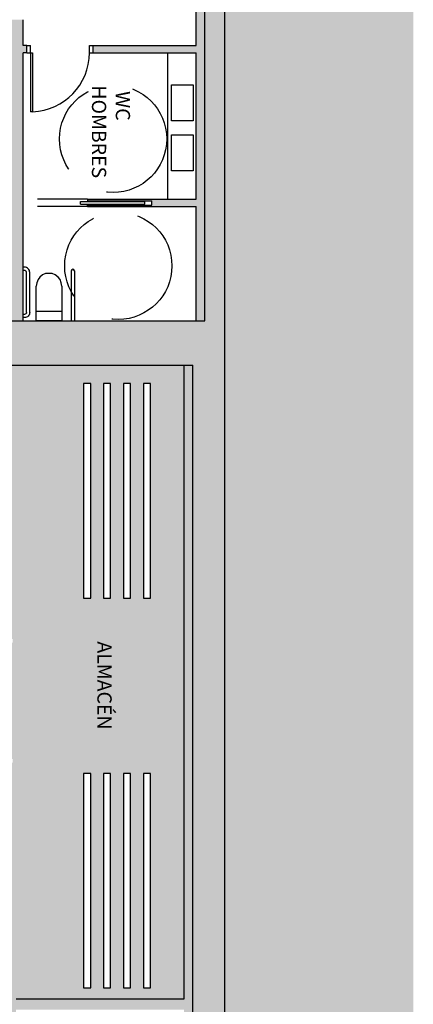
# Model space of a CAD drawing. Units: millimetres. Extents: x 868 to 1439, y -1673 to -801.
# Drawn here: x 1103 to 1108, y -1171 to -1157 of the extents above; entities that cross this region are included whole.
import ezdxf

# ---------------------------------------------------------------- set-up
doc = ezdxf.new("R2010")
doc.units = ezdxf.units.MM
doc.header["$LTSCALE"] = 0.1
doc.linetypes.add('DASHED', pattern=[15, 7, -8])
doc.linetypes.add('TRAZOS', pattern=[19.05, 12.7, -6.35])
for name, color, linetype in [('__CARPINTERIA', 36, 'Continuous'), ('__MOBILIARIO', 8, 'Continuous'), ('__SECCION', 7, 'Continuous'), ('__SOMBREADO', 251, 'Continuous'), ('__TEXTOS', 1, 'Continuous'), ('_Normativa', 30, 'TRAZOS'), ('_SombMuros', 252, 'Continuous'), ('_sombPavimentos', 9, 'Continuous')]:
    doc.layers.add(name, color=color, linetype=linetype)
doc.styles.get("Standard").update_dxf_attribs({"font": 'GOTHIC.TTF', "height": 0.2})

# ---------------------------------------------------------------- blocks, each defined once
blk = doc.blocks.new('inodoro')
at = {"layer": '__MOBILIARIO', "linetype": 'Continuous'}
for points in [[(-0.18, -0.13), (-0.18, 0), (0.18, 0), (0.18, -0.13)], [(-0.18, -0.485), (-0.18, -0.13), (0.18, -0.13)], [(0.18, -0.13), (0.18, -0.485)], [(-0.18, -0.485), (-0.17, -0.532), (-0.154, -0.579), (-0.128, -0.61), (-0.086, -0.642), (-0.044, -0.663), (-0.003, -0.663), (0.05, -0.663), (0.091, -0.642), (0.128, -0.61), (0.154, -0.579), (0.17, -0.532), (0.18, -0.485)]]:
    blk.add_lwpolyline(points, dxfattribs=at)
blk = doc.blocks.new('indoroMinusv')
at = {"layer": '__MOBILIARIO'}
for p, q in [((0.671, 0.699), (0.671, 0)), ((0.716, 0.699), (0.716, 0)), ((0.671, 0.104), (0.671, 0.104))]:
    blk.add_line(p, q, dxfattribs=at)
for points in [[(0.09, 0.117), (0.09, 0.678, 0.414214), (0.018, 0.75), (0, 0.75)], [(0.045, 0.117), (0.045, 0.678, 0.414214), (0.018, 0.705), (0, 0.705)], [(0.045, 0.117, -0.414214), (0.018, 0.09), (0, 0.09)], [(0.09, 0.117, -0.414214), (0.018, 0.045), (0, 0.045)]]:
    blk.add_lwpolyline(points, format="xyb", dxfattribs=at)
blk.add_arc((0.693, 0.699), 0.0225, 0, 180, dxfattribs=at)
at = {"layer": '__CARPINTERIA', "rotation": 180}
blk.add_blockref('inodoro', (0.361, 0), dxfattribs=at)

msp = doc.modelspace()

# ---------------------------------------------------------------- hatches: boundary and pattern name
at = {"layer": '__SOMBREADO'}
msp.add_hatch(color=254, dxfattribs=at).paths.add_polyline_path([(1079.299, -1193.627), (1081.221, -1193.555), (1081.221, -1149.574), (1105.441, -1146.434), (1105.441, -1192.656), (1108.076, -1192.559), (1108.076, -1143.519), (1079.299, -1143.519)])
at = {"layer": '_SombMuros'}
msp.add_hatch(color=256, dxfattribs=at).paths.add_polyline_path([(1104.991, -1161.911), (1104.991, -1189.353), (1105.291, -1189.355), (1105.291, -1192.21), (1103.887, -1192.262), (1103.909, -1192.862), (1105.313, -1192.809), (1105.309, -1192.71), (1105.441, -1192.705), (1105.441, -1146.434), (1097.315, -1147.488), (1097.283, -1147.946), (1105.161, -1146.924), (1105.161, -1161.291), (1102.621, -1161.291), (1100.753, -1161.291), (1100.753, -1161.911), (1102.371, -1161.911)])
h = msp.add_hatch(color=256, dxfattribs=at)
h.paths.add_polyline_path([(1102.621, -1161.291), (1102.621, -1157.541), (1102.671, -1157.541), (1102.671, -1157.441), (1102.621, -1157.441), (1102.621, -1157.078), (1102.371, -1157.078), (1102.371, -1161.291)])
h.paths.add_polyline_path([(1102.476, -1155.278), (1102.476, -1156.178), (1102.521, -1156.178), (1102.521, -1155.941), (1102.621, -1155.941), (1102.621, -1155.841), (1102.521, -1155.841), (1102.521, -1153.791), (1102.621, -1153.791), (1102.621, -1153.691), (1102.521, -1153.691), (1102.521, -1152.091), (1105.041, -1152.091), (1105.041, -1153.691), (1103.521, -1153.691), (1103.521, -1153.711), (1104.421, -1153.711), (1104.421, -1153.771), (1103.521, -1153.771), (1103.521, -1153.791), (1105.041, -1153.791), (1105.041, -1155.841), (1103.546, -1155.841), (1103.546, -1155.941), (1105.041, -1155.941), (1105.041, -1157.441), (1103.596, -1157.441), (1103.596, -1157.541), (1105.041, -1157.541), (1105.041, -1159.591), (1103.521, -1159.591), (1103.521, -1159.611), (1104.421, -1159.611), (1104.421, -1159.671), (1103.521, -1159.671), (1103.521, -1159.691), (1105.041, -1159.691), (1105.041, -1161.291), (1105.161, -1161.291), (1105.161, -1146.924), (1097.283, -1147.946), (1097.274, -1148.068), (1102.371, -1147.407), (1102.371, -1148.074), (1102.521, -1148.074), (1102.521, -1147.387), (1105.041, -1147.061), (1105.041, -1151.991), (1102.521, -1151.991), (1102.521, -1148.999), (1102.371, -1148.999), (1102.371, -1156.178), (1102.416, -1156.178), (1102.416, -1155.278)])
h = msp.add_hatch(color=256, dxfattribs=at)
h.paths.add_polyline_path([(1084.061, -1156.041), (1084.061, -1151.317), (1087.901, -1151.317), (1087.901, -1155.741), (1088.001, -1155.741), (1088.001, -1150.935), (1087.901, -1150.935), (1087.901, -1151.217), (1084.061, -1151.217), (1084.061, -1149.781), (1087.901, -1149.283), (1087.901, -1150.01), (1088.001, -1150.01), (1088.001, -1149.27), (1097.878, -1147.989), (1097.878, -1147.868), (1084.061, -1149.66), (1083.861, -1149.685), (1083.861, -1155.841), (1082.816, -1155.841), (1082.816, -1156.041)])
h.paths.add_polyline_path([(1084.061, -1161.291), (1084.061, -1157.541), (1085.012, -1157.541), (1085.012, -1157.16), (1083.811, -1157.16), (1083.811, -1159.271), (1083.746, -1159.271), (1083.746, -1159.491), (1083.811, -1159.491), (1083.811, -1161.291)])
h.paths.add_polyline_path([(1084.363, -1157.389), (1084.363, -1157.21), (1084.663, -1157.21), (1084.663, -1157.389)], flags=16)
h.paths.add_polyline_path([(1088.514, -1157.541), (1088.514, -1157.16), (1087.512, -1157.16), (1087.512, -1157.541)])
h.paths.add_polyline_path([(1087.865, -1157.389), (1087.865, -1157.21), (1088.165, -1157.21), (1088.165, -1157.389)], flags=16)
h.paths.add_polyline_path([(1092.103, -1157.541), (1092.103, -1157.16), (1091.014, -1157.16), (1091.014, -1157.541)])
h.paths.add_polyline_path([(1091.367, -1157.21), (1091.667, -1157.21), (1091.667, -1157.389), (1091.367, -1157.389)], flags=16)
h.paths.add_polyline_path([(1095.518, -1157.541), (1095.518, -1157.16), (1094.403, -1157.16), (1094.403, -1157.541)])
h.paths.add_polyline_path([(1094.869, -1157.389), (1094.869, -1157.21), (1095.169, -1157.21), (1095.169, -1157.389)], flags=16)
h.paths.add_polyline_path([(1099.02, -1157.541), (1099.02, -1157.16), (1098.018, -1157.16), (1098.018, -1157.541)])
h.paths.add_polyline_path([(1098.671, -1157.389), (1098.371, -1157.389), (1098.371, -1157.21), (1098.671, -1157.21)], flags=16)
h.paths.add_polyline_path([(1102.371, -1157.541), (1102.371, -1161.291), (1102.621, -1161.291), (1102.621, -1157.541), (1102.671, -1157.541), (1102.671, -1157.441), (1102.621, -1157.441), (1102.621, -1157.078), (1102.371, -1157.078), (1102.371, -1157.16), (1101.52, -1157.16), (1101.52, -1157.541)])
h.paths.add_polyline_path([(1101.873, -1157.389), (1101.873, -1157.21), (1102.173, -1157.21), (1102.173, -1157.389)], flags=16)
h.paths.add_polyline_path([(1099.753, -1161.911), (1099.753, -1161.291), (1099.003, -1161.291), (1099.003, -1161.911)])
h.paths.add_polyline_path([(1098.003, -1161.911), (1098.003, -1161.291), (1097.253, -1161.291), (1097.253, -1161.911)])
h.paths.add_polyline_path([(1096.253, -1161.911), (1096.253, -1161.291), (1095.503, -1161.291), (1095.503, -1161.911)])
h.paths.add_polyline_path([(1092.253, -1161.911), (1092.253, -1161.291), (1092.003, -1161.291), (1092.003, -1161.911)])
h.paths.add_polyline_path([(1091.003, -1161.911), (1091.003, -1161.291), (1090.253, -1161.291), (1090.253, -1161.911)])
h.paths.add_polyline_path([(1089.253, -1161.911), (1089.253, -1161.291), (1088.503, -1161.291), (1088.503, -1161.911)])
h.paths.add_polyline_path([(1087.503, -1161.911), (1087.503, -1161.291), (1086.753, -1161.291), (1086.753, -1161.911)])
h = msp.add_hatch(color=256, dxfattribs=at)
h.paths.add_polyline_path([(1104.871, -1177.593), (1102.521, -1177.593), (1102.521, -1175.128), (1102.476, -1175.128), (1102.476, -1176.028), (1102.416, -1176.028), (1102.416, -1175.128), (1102.371, -1175.128), (1102.371, -1180.158), (1102.416, -1180.158), (1102.416, -1179.258), (1102.476, -1179.258), (1102.476, -1180.158), (1102.521, -1180.158), (1102.521, -1177.693), (1104.871, -1177.693), (1104.871, -1181.158), (1103.521, -1181.158), (1103.521, -1181.178), (1104.421, -1181.178), (1104.421, -1181.238), (1103.521, -1181.238), (1103.521, -1181.258), (1104.871, -1181.258), (1104.871, -1182.858), (1102.521, -1182.858), (1102.521, -1181.258), (1102.621, -1181.258), (1102.621, -1181.158), (1102.521, -1181.158), (1102.521, -1181.058), (1102.371, -1181.058), (1102.371, -1183.741), (1102.571, -1183.741), (1102.571, -1183.058), (1104.991, -1183.058), (1104.991, -1161.911), (1104.871, -1161.911), (1104.871, -1170.778), (1102.521, -1170.778), (1102.521, -1167.472), (1102.371, -1167.472), (1102.371, -1171.303), (1102.521, -1171.303), (1102.521, -1170.928), (1104.871, -1170.928), (1104.871, -1172.228), (1102.521, -1172.228), (1102.521, -1172.128), (1102.371, -1172.128), (1102.371, -1174.228), (1102.521, -1174.228), (1102.521, -1174.128), (1102.621, -1174.128), (1102.621, -1174.028), (1102.521, -1174.028), (1102.521, -1172.428), (1104.871, -1172.428), (1104.871, -1174.028), (1103.521, -1174.028), (1103.521, -1174.048), (1104.421, -1174.048), (1104.421, -1174.108), (1103.521, -1174.108), (1103.521, -1174.128), (1104.871, -1174.128)])
h.paths.add_polyline_path([(1102.521, -1161.911), (1102.371, -1161.911), (1102.371, -1165.226), (1101.773, -1165.226), (1101.773, -1165.743), (1102.521, -1165.743)])
h.paths.add_polyline_path([(1102.371, -1165.693), (1101.823, -1165.693), (1101.823, -1165.276), (1102.371, -1165.276), (1102.371, -1165.458)], flags=16)
h.paths.add_polyline_path([(1102.061, -1192.93), (1102.038, -1192.331), (1101.977, -1192.333), (1101.977, -1191.908), (1102.571, -1190.601), (1102.571, -1184.666), (1102.371, -1184.666), (1102.371, -1190.558), (1101.777, -1191.865), (1101.777, -1192.34), (1101.139, -1192.364), (1101.161, -1192.964)])
h.paths.add_polyline_path([(1099.313, -1193.032), (1099.29, -1192.433), (1098.391, -1192.466), (1098.413, -1193.066)])
h.paths.add_polyline_path([(1102.371, -1189.861), (1102.371, -1189.761), (1101.171, -1189.761), (1095.271, -1189.761), (1095.271, -1189.861)])
h.paths.add_polyline_path([(1095.271, -1190.936), (1095.371, -1190.936), (1095.371, -1190.786), (1095.271, -1190.786)])
at = {"layer": '_sombPavimentos'}
h = msp.add_hatch(color=9, dxfattribs=at)
h.paths.add_polyline_path([(1102.521, -1170.778), (1104.871, -1170.778), (1104.871, -1161.911), (1102.521, -1161.911), (1102.521, -1165.743), (1102.471, -1165.743), (1102.471, -1165.794), (1102.371, -1165.794), (1102.371, -1167.422), (1102.471, -1167.422), (1102.471, -1167.472), (1102.521, -1167.472)])
h.paths.add_polyline_path([(1103.464, -1167.622), (1103.564, -1167.622), (1103.564, -1170.622), (1103.464, -1170.622)], flags=16)
h.paths.add_polyline_path([(1103.743, -1167.622), (1103.843, -1167.622), (1103.843, -1170.622), (1103.743, -1170.622)], flags=16)
h.paths.add_polyline_path([(1104.021, -1167.622), (1104.121, -1167.622), (1104.121, -1170.622), (1104.021, -1170.622)], flags=16)
h.paths.add_polyline_path([(1104.3, -1167.622), (1104.4, -1167.622), (1104.4, -1170.622), (1104.3, -1170.622)], flags=16)
h.paths.add_polyline_path([(1103.464, -1165.169), (1103.464, -1162.169), (1103.564, -1162.169), (1103.564, -1165.169)], flags=16)
h.paths.add_polyline_path([(1103.743, -1165.169), (1103.743, -1162.169), (1103.843, -1162.169), (1103.843, -1165.169)], flags=16)
h.paths.add_polyline_path([(1104.021, -1165.169), (1104.021, -1162.169), (1104.121, -1162.169), (1104.121, -1165.169)], flags=16)
h.paths.add_polyline_path([(1104.3, -1165.169), (1104.3, -1162.169), (1104.4, -1162.169), (1104.4, -1165.169)], flags=16)

# ---------------------------------------------------------------- linework, layer by layer
at = {"layer": '__CARPINTERIA'}
for p, q in [((1102.671, -1157.441), (1102.721, -1157.441)), ((1102.721, -1157.541), (1102.721, -1157.441)), ((1103.546, -1157.541), (1103.546, -1157.441)), ((1103.546, -1157.441), (1103.596, -1157.441)), ((1102.671, -1157.541), (1102.751, -1157.541)), ((1102.721, -1157.541), (1102.721, -1158.366)), ((1102.751, -1157.541), (1102.751, -1158.366)), ((1103.546, -1157.541), (1103.596, -1157.541)), ((1102.751, -1158.366), (1102.721, -1158.366)), ((1103.421, -1159.661), (1103.421, -1159.621)), ((1103.421, -1159.621), (1104.321, -1159.621)), ((1103.421, -1159.661), (1104.321, -1159.661)), ((1104.321, -1159.661), (1104.321, -1159.621))]:
    msp.add_line(p, q, dxfattribs=at)
at = {"layer": '__CARPINTERIA', "color": 251, "linetype": 'DASHED'}
for p, q in [((1103.521, -1159.591), (1102.621, -1159.591)), ((1103.521, -1159.691), (1102.621, -1159.691))]:
    msp.add_line(p, q, dxfattribs=at)
at = {"layer": '__CARPINTERIA'}
msp.add_arc((1102.721, -1157.541), 0.825, 272.0839, 0, dxfattribs=at)
at = {"layer": '__MOBILIARIO'}
msp.add_line((1104.641, -1159.591), (1104.641, -1157.541), dxfattribs=at)
for points in [[(1104.996, -1157.991), (1104.996, -1158.491), (1104.696, -1158.491), (1104.696, -1157.991)], [(1104.996, -1158.691), (1104.996, -1159.191), (1104.696, -1159.191), (1104.696, -1158.691)], [(1103.564, -1162.169), (1103.464, -1162.169), (1103.464, -1165.169), (1103.564, -1165.169)], [(1103.843, -1162.169), (1103.743, -1162.169), (1103.743, -1165.169), (1103.843, -1165.169)], [(1104.121, -1162.169), (1104.021, -1162.169), (1104.021, -1165.169), (1104.121, -1165.169)], [(1104.4, -1162.169), (1104.3, -1162.169), (1104.3, -1165.169), (1104.4, -1165.169)], [(1103.564, -1167.622), (1103.464, -1167.622), (1103.464, -1170.622), (1103.564, -1170.622)], [(1103.843, -1167.622), (1103.743, -1167.622), (1103.743, -1170.622), (1103.843, -1170.622)], [(1104.121, -1167.622), (1104.021, -1167.622), (1104.021, -1170.622), (1104.121, -1170.622)], [(1104.4, -1167.622), (1104.3, -1167.622), (1104.3, -1170.622), (1104.4, -1170.622)]]:
    msp.add_lwpolyline(points, close=True, dxfattribs=at)
at = {"layer": '__SECCION'}
for p, q in [((1105.441, -1192.705), (1105.441, -1146.434)), ((1105.161, -1161.291), (1105.161, -1146.924)), ((1105.041, -1157.441), (1105.041, -1155.941)), ((1102.621, -1157.441), (1102.621, -1157.078)), ((1102.671, -1157.441), (1102.621, -1157.441)), ((1102.671, -1157.541), (1102.671, -1157.441)), ((1103.596, -1157.541), (1103.596, -1157.441)), ((1103.596, -1157.441), (1105.041, -1157.441)), ((1102.671, -1157.541), (1102.621, -1157.541)), ((1102.621, -1161.291), (1102.621, -1157.541)), ((1103.596, -1157.541), (1105.041, -1157.541)), ((1105.041, -1159.591), (1105.041, -1157.541)), ((1102.621, -1159.691), (1102.621, -1159.591)), ((1103.521, -1159.591), (1105.041, -1159.591)), ((1103.521, -1159.591), (1103.521, -1159.611)), ((1103.521, -1159.611), (1104.421, -1159.611)), ((1103.521, -1159.671), (1104.421, -1159.671)), ((1103.521, -1159.691), (1103.521, -1159.671)), ((1103.521, -1159.691), (1105.041, -1159.691)), ((1104.421, -1159.671), (1104.421, -1159.611)), ((1105.041, -1161.291), (1105.041, -1159.691)), ((1100.753, -1161.291), (1102.621, -1161.291)), ((1102.621, -1161.291), (1105.161, -1161.291)), ((1102.371, -1161.911), (1104.991, -1161.911)), ((1104.49, -1161.911), (1104.991, -1161.911)), ((1104.871, -1170.778), (1104.871, -1161.911)), ((1104.991, -1189.353), (1104.991, -1161.911)), ((1102.521, -1170.778), (1104.871, -1170.778))]:
    msp.add_line(p, q, dxfattribs=at)
at = {"layer": '_Normativa'}
for centre in [(1103.877, -1158.746), (1103.95, -1160.522)]:
    msp.add_circle(centre, 0.75, dxfattribs=at)

# ---------------------------------------------------------------- block references
at = {"layer": '__CARPINTERIA'}
msp.add_blockref('indoroMinusv', (1102.621, -1161.291), dxfattribs=at)

# ---------------------------------------------------------------- texts
at = {"layer": '__TEXTOS', "char_height": 0.2, "attachment_point": 1, "rotation": 270}
for s, insert in [('\\pi0.55865;WC \\P\\pi0.1596;HOMBRES', (1104.114, -1157.965)), ('\\pi0.11752;ALMACÉN', (1103.857, -1165.752))]:
    msp.add_mtext_dynamic_manual_height_columns(s, width=1.58216, gutter_width=0.1, heights=[0], dxfattribs=dict(at, insert=insert))

doc.saveas('drawing.dxf')
